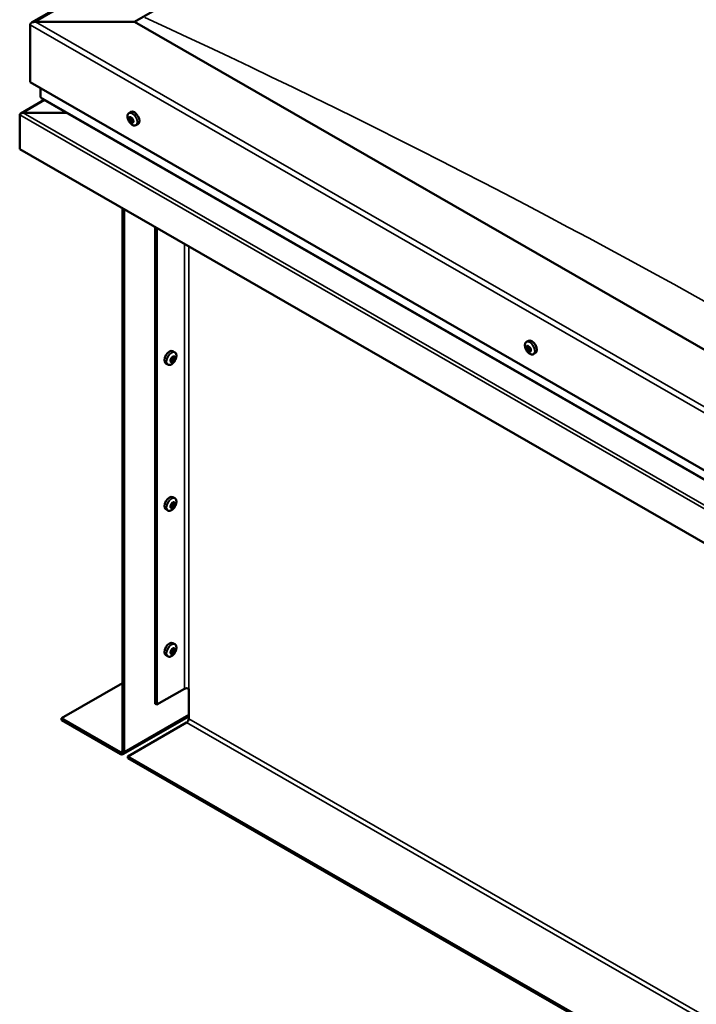
# Model space of a CAD drawing. Units: millimetres. Extents: x 1548 to 23819, y 41428 to 51493.
# Drawn here: x 4882 to 5169, y 42970 to 43388 of the extents above; entities that cross this region are included whole.
import ezdxf

# ---------------------------------------------------------------- set-up
doc = ezdxf.new("R2010")
doc.units = ezdxf.units.MM
doc.layers.add('Visible (ISO)', color=7, linetype='Continuous', lineweight=50)
doc.layers.add('Visible Narrow (ISO)', color=7, linetype='Continuous', lineweight=35)

msp = doc.modelspace()

# ---------------------------------------------------------------- linework, layer by layer
at = {"layer": 'Visible (ISO)'}
for p, q in [((4887.06, 43386.3), (5505.13, 43742.22)), ((4930.6, 43386.67), (5505.13, 43717.52)), ((4886.41, 43385.39), (4886.41, 43361.12)), ((4886.41, 43361.12), (4886.41, 43385.39)), ((4930.6, 43386.67), (4888.62, 43386.67)), ((4888.62, 43386.67), (4930.6, 43386.67)), ((5505.13, 43055.82), (4930.6, 43386.67)), ((4886.41, 43361.12), (5505.13, 43004.82)), ((4890.83, 43358.58), (4890.83, 43354.73)), ((4890.83, 43354.73), (4890.83, 43358.58)), ((4892.41, 43353.61), (4882.41, 43347.85)), ((4891.09, 43354.37), (5505.13, 43000.77)), ((4881.99, 43347.32), (4881.99, 43347.32)), ((4881.99, 43332.76), (4881.99, 43347.27)), ((4901.99, 43348.09), (4883.4, 43348.09)), ((4883.4, 43348.09), (4901.99, 43348.09)), ((4928.29, 43347.98), (4929.12, 43348.46)), ((4928.43, 43345.67), (4928.99, 43345.99)), ((4929.07, 43344.19), (4929.78, 43344.6)), ((4929.28, 43345.94), (4929.38, 43346)), ((4929.91, 43344.46), (4930.16, 43344.6)), ((4931.25, 43342.84), (4932.08, 43343.32)), ((5505.13, 42973.92), (4881.99, 43332.76)), ((4925.52, 43307.69), (4925.52, 43077.72)), ((4926.18, 43307.31), (4926.18, 43077.34)), ((4939.44, 43097.75), (4939.44, 43299.68)), ((4940.1, 43097.36), (4940.1, 43299.3)), ((5096.67, 43251.02), (5097.5, 43251.5)), ((4947.72, 43246.6), (4946.89, 43247.08)), ((5097.08, 43249), (5097.49, 43249.23)), ((5098.02, 43247.2), (5098.45, 43247.46)), ((4946.32, 43242.82), (4945.9, 43243.06)), ((4947.36, 43244.56), (4946.93, 43244.8)), ((5099.63, 43245.87), (5100.46, 43246.35)), ((4944.76, 43241.46), (4943.93, 43241.94)), ((4947.72, 43184.78), (4946.89, 43185.26)), ((4946.32, 43180.99), (4945.9, 43181.23)), ((4947.36, 43182.73), (4946.93, 43182.97)), ((4944.76, 43179.63), (4943.93, 43180.11)), ((4947.72, 43122.95), (4946.89, 43123.43)), ((4944.76, 43117.8), (4943.93, 43118.28)), ((4946.32, 43119.16), (4945.9, 43119.4)), ((4947.36, 43120.9), (4946.93, 43121.15)), ((4899.67, 43091.59), (4925.52, 43106.47)), ((4940.1, 43097.36), (4951.82, 43104.11)), ((4953.58, 43091.33), (4953.58, 43104.11)), ((4939.44, 43097.75), (4940.1, 43097.36)), ((4924.64, 43077.21), (4899.67, 43091.59)), ((4899.67, 43091.59), (4899.67, 43090.82)), ((4899.67, 43090.82), (4924.64, 43076.44)), ((4925.73, 43076.33), (4953.58, 43092.37)), ((4927.73, 43075.42), (4952.7, 43089.8)), ((4927.73, 43075.42), (4927.73, 43074.66)), ((5477.06, 42759.08), (4927.73, 43075.42)), ((4927.73, 43074.66), (5477.06, 42758.32))]:
    msp.add_line(p, q, dxfattribs=at)
for centre, start, end in [((4932.57, 43347.02), 204.4497, 215.4223), ((5100.95, 43250.06), 204.4497, 215.4223), ((4943.44, 43245.64), 324.5777, 335.5503), ((4943.44, 43183.82), 324.5777, 335.5503), ((4943.44, 43121.99), 324.5777, 335.5503)]:
    msp.add_arc(centre, 5, start, end, dxfattribs=at)
for centre, major_axis, ratio, start_param, end_param in [((4888.62, 43385.39), (2.21, 0), 0.578093, 1.570796, 3.141593), ((4888.62, 43385.39), (2.21, 0), 0.578093, 1.570796, 3.141593), ((4891.71, 43354.73), (-0.884, 0), 0.578093, 0, 0.787332), ((4891.71, 43354.73), (-0.884, 0), 0.578093, 0, 0.787332), ((4883.4, 43347.27), (-1.41, 0), 0.578093, 4.712389, 6.220645), ((4882.7, 43347.68), (-0.499, -0.867), 0.578093, 5.433313, 5.495853), ((4883.4, 43347.27), (-1.41, 0), 0.578093, 4.712389, 5.496543), ((4930.6, 43345.89), (-1.48, 2.57), 0.578093, 3.141593, 6.283185), ((4929.17, 43345.07), (-0.69, 1.19), 0.578093, 6.253466, 7.106082), ((4928.38, 43345.4), (-0.14, 0.244), 0.578093, 5.865434, 6.707025), ((4928.38, 43345.4), (0.14, -0.244), 0.578093, 4.558129, 5.399719), ((4929.17, 43345.07), (-0.69, 1.19), 0.578093, 1.017479, 1.870094), ((4928.19, 43346.1), (0.246, -0.427), 0.578093, 5.865434, 7.494114), ((4928.33, 43344.8), (0.246, -0.427), 0.578093, 0.629447, 2.258127), ((4928.68, 43346.07), (-0.14, 0.244), 0.578093, 0.369339, 1.210929), ((4929.17, 43345.07), (-0.69, 1.19), 0.578093, 5.206269, 6.058885), ((4928.68, 43346.07), (-0.14, 0.244), 0.578093, 4.818237, 5.659827), ((4928.87, 43344.39), (0.14, -0.244), 0.578093, 3.771039, 4.612629), ((4929.03, 43346.37), (0.246, -0.427), 0.578093, 4.818237, 6.446917), ((4929.1, 43345.81), (0.14, -0.244), 0.578093, 3.843658, 5.399719), ((4928.87, 43344.39), (0.14, -0.244), 0.578093, 5.605326, 6.446917), ((4929.17, 43345.07), (0.69, -1.19), 0.578093, 5.206269, 6.058885), ((4929.31, 43343.76), (-0.246, 0.427), 0.578093, 4.818237, 6.446917), ((4929.04, 43345.21), (0.246, -0.427), 0.578093, 0.629447, 2.258127), ((4929.47, 43345.74), (-0.14, 0.244), 0.578093, 5.605326, 6.446917), ((4929.58, 43344.8), (0.14, -0.244), 0.578093, 3.771039, 6.011132), ((4929.66, 43344.06), (0.14, -0.244), 0.578093, 4.818237, 5.659827), ((4929.17, 43345.07), (0.69, -1.19), 0.578093, 1.017479, 1.870094), ((4929.47, 43345.74), (-0.14, 0.244), 0.578093, 3.771039, 4.612629), ((4930.01, 43345.33), (-0.246, 0.427), 0.578093, 0.629447, 2.258126), ((4930.03, 43344.18), (-0.246, 0.427), 0.578093, 5.37179, 6.283185), ((4930.15, 43344.03), (-0.246, 0.427), 0.578093, 5.865434, 7.494114), ((4929.17, 43345.07), (0.69, -1.19), 0.578093, 6.253466, 7.106082), ((4929.66, 43344.06), (0.14, -0.244), 0.578093, 0.369339, 1.210929), ((4929.96, 43344.73), (-0.14, 0.244), 0.578093, 4.558129, 5.399719), ((4929.96, 43344.73), (0.14, -0.244), 0.578093, 5.865434, 6.707025), ((5098.98, 43248.93), (-1.48, 2.57), 0.578093, 3.141593, 6.283185), ((4945.41, 43244.51), (-1.48, -2.57), 0.578093, 3.141593, 6.283185), ((5097.55, 43248.1), (-0.69, 1.19), 0.578093, 0.572888, 1.425504), ((5096.79, 43248.82), (0.14, -0.244), 0.578093, 4.113538, 4.955129), ((5097.55, 43248.1), (-0.69, 1.19), 0.578093, 5.808876, 6.661492), ((5096.79, 43248.82), (-0.14, 0.244), 0.578093, 5.420844, 6.262434), ((5096.51, 43248.44), (0.246, -0.427), 0.578093, 0.184856, 1.813536), ((5096.96, 43247.82), (-0.14, 0.244), 0.578093, 0.184856, 1.026446), ((5096.84, 43249.43), (0.246, -0.427), 0.578093, 5.420844, 7.049524), ((5096.96, 43247.82), (0.14, -0.244), 0.578093, 5.160736, 6.002326), ((5097.55, 43248.1), (-0.69, 1.19), 0.578093, 1.620086, 2.472702), ((5097.22, 43247.12), (-0.246, 0.427), 0.578093, 4.373646, 6.002326), ((5097.38, 43249.1), (-0.14, 0.244), 0.578093, 6.207934, 7.049524), ((5097.51, 43249.23), (0.14, -0.244), 0.578093, 4.67306, 4.955129), ((5097.23, 43248.86), (0.246, -0.427), 0.578093, 0.184856, 1.813536), ((5097.38, 43249.1), (-0.14, 0.244), 0.578093, 4.373646, 5.215237), ((5097.55, 43248.1), (0.69, -1.19), 0.578093, 1.620086, 2.472702), ((5097.68, 43248.24), (-0.14, 0.244), 0.578093, 0.184856, 2.860734), ((5097.72, 43247.11), (0.14, -0.244), 0.578093, 4.373646, 5.215237), ((5097.88, 43249.09), (0.246, -0.427), 0.578093, 4.373646, 6.002326), ((5097.94, 43247.53), (-0.246, 0.427), 0.578093, 4.373646, 6.002326), ((5097.55, 43248.1), (0.69, -1.19), 0.578093, 5.808876, 6.661492), ((5097.72, 43247.11), (0.14, -0.244), 0.578093, 6.207934, 7.049524), ((5098.26, 43246.78), (-0.246, 0.427), 0.578093, 5.420844, 7.049524), ((5098.14, 43248.38), (-0.14, 0.244), 0.578093, 5.160736, 6.002326), ((5098.59, 43247.76), (-0.246, 0.427), 0.578093, 0.184856, 1.813536), ((5098.43, 43247.52), (0.14, -0.244), 0.578093, 4.373646, 4.945752), ((5098.31, 43247.38), (0.14, -0.244), 0.578093, 5.420844, 6.262434), ((5098.14, 43248.38), (0.14, -0.244), 0.578093, 0.184856, 1.026446), ((5097.55, 43248.1), (0.69, -1.19), 0.578093, 0.572888, 1.425504), ((5098.31, 43247.38), (-0.14, 0.244), 0.578093, 4.113538, 4.955129), ((4946.84, 43243.69), (0.69, 1.19), 0.578093, 1.647234, 2.499849), ((4946.07, 43243.02), (-0.14, -0.244), 0.578093, 4.400794, 5.242384), ((4946.07, 43243.02), (-0.14, -0.244), 0.578093, 6.235081, 7.076672), ((4946.84, 43243.69), (-0.69, -1.19), 0.578093, 5.836024, 6.688639), ((4945.82, 43243.44), (0.246, 0.427), 0.578093, 4.400794, 6.029474), ((4945.9, 43243.09), (0.14, 0.244), 0.578093, 4.6169, 4.982276), ((4946.38, 43243.05), (0.246, 0.427), 0.578093, 0.212004, 1.840684), ((4946.07, 43242.39), (0.246, 0.427), 0.578093, 5.447992, 7.076672), ((4946.29, 43244.03), (-0.14, -0.244), 0.578093, 5.187884, 6.029474), ((4946.84, 43243.69), (0.69, 1.19), 0.578093, 0.600036, 1.452652), ((4946.29, 43244.03), (0.14, 0.244), 0.578093, 0.212004, 1.053594), ((4946.58, 43244.73), (-0.246, -0.427), 0.578093, 0.212004, 1.840684), ((4946.67, 43243.76), (-0.14, -0.244), 0.578093, 0.212004, 2.887881), ((4946.84, 43243.69), (-0.69, -1.19), 0.578093, 0.600036, 1.452652), ((4947.14, 43244.35), (-0.246, -0.427), 0.578093, 4.400794, 6.029474), ((4947.1, 43242.64), (0.246, 0.427), 0.578093, 0.212004, 1.840684), ((4947.06, 43244.7), (-0.14, -0.244), 0.578093, 4.140686, 4.982276), ((4946.89, 43244.77), (0.14, 0.244), 0.578093, 4.400794, 4.892107), ((4946.84, 43243.69), (0.69, 1.19), 0.578093, 5.836024, 6.688639), ((4947.06, 43244.7), (0.14, 0.244), 0.578093, 5.447992, 6.289582), ((4947.61, 43244.98), (-0.246, -0.427), 0.578093, 5.447992, 7.076672), ((4947.39, 43243.34), (-0.14, -0.244), 0.578093, 0.212004, 1.053594), ((4947.86, 43243.93), (-0.246, -0.427), 0.578093, 4.400794, 6.029474), ((4947.39, 43243.34), (0.14, 0.244), 0.578093, 5.187884, 6.029474), ((4946.84, 43243.69), (-0.69, -1.19), 0.578093, 1.647234, 2.499849), ((4947.61, 43244.35), (0.14, 0.244), 0.578093, 6.235081, 7.076672), ((4947.61, 43244.35), (0.14, 0.244), 0.578093, 4.400794, 5.242384), ((4946.62, 43242.68), (-0.14, -0.244), 0.578093, 5.447992, 6.289582), ((4946.62, 43242.68), (0.14, 0.244), 0.578093, 4.140686, 4.982276), ((4945.41, 43182.68), (-1.48, -2.57), 0.578093, 3.141593, 6.283185), ((4946.84, 43181.86), (0.69, 1.19), 0.578093, 1.647234, 2.499849), ((4946.07, 43181.19), (-0.14, -0.244), 0.578093, 4.400794, 5.242384), ((4946.07, 43181.19), (-0.14, -0.244), 0.578093, 6.235081, 7.076672), ((4946.84, 43181.86), (-0.69, -1.19), 0.578093, 5.836024, 6.688639), ((4945.82, 43181.61), (0.246, 0.427), 0.578093, 4.400794, 6.029474), ((4945.9, 43181.26), (0.14, 0.244), 0.578093, 4.6169, 4.982276), ((4946.38, 43181.23), (0.246, 0.427), 0.578093, 0.212004, 1.840684), ((4946.07, 43180.56), (0.246, 0.427), 0.578093, 5.447992, 7.076672), ((4946.29, 43182.2), (-0.14, -0.244), 0.578093, 5.187884, 6.029474), ((4946.84, 43181.86), (0.69, 1.19), 0.578093, 0.600036, 1.452652), ((4946.29, 43182.2), (0.14, 0.244), 0.578093, 0.212004, 1.053594), ((4946.58, 43182.91), (-0.246, -0.427), 0.578093, 0.212004, 1.840684), ((4946.62, 43180.85), (-0.14, -0.244), 0.578093, 5.447992, 6.289582), ((4946.67, 43181.93), (-0.14, -0.244), 0.578093, 0.212004, 2.887881), ((4946.84, 43181.86), (-0.69, -1.19), 0.578093, 0.600036, 1.452652), ((4946.62, 43180.85), (0.14, 0.244), 0.578093, 4.140686, 4.982276), ((4947.14, 43182.52), (-0.246, -0.427), 0.578093, 4.400794, 6.029474), ((4947.1, 43180.81), (0.246, 0.427), 0.578093, 0.212004, 1.840684), ((4947.06, 43182.87), (-0.14, -0.244), 0.578093, 4.140686, 4.982276), ((4946.89, 43182.94), (0.14, 0.244), 0.578093, 4.400794, 4.892107), ((4946.84, 43181.86), (0.69, 1.19), 0.578093, 5.836024, 6.688639), ((4947.06, 43182.87), (0.14, 0.244), 0.578093, 5.447992, 6.289582), ((4947.61, 43183.15), (-0.246, -0.427), 0.578093, 5.447992, 7.076672), ((4947.39, 43181.51), (-0.14, -0.244), 0.578093, 0.212004, 1.053594), ((4947.86, 43182.11), (-0.246, -0.427), 0.578093, 4.400794, 6.029474), ((4947.39, 43181.51), (0.14, 0.244), 0.578093, 5.187884, 6.029474), ((4946.84, 43181.86), (-0.69, -1.19), 0.578093, 1.647234, 2.499849), ((4947.61, 43182.53), (0.14, 0.244), 0.578093, 6.235081, 7.076672), ((4947.61, 43182.53), (0.14, 0.244), 0.578093, 4.400794, 5.242384), ((4945.41, 43120.86), (-1.48, -2.57), 0.578093, 3.141593, 6.283185), ((4946.84, 43120.03), (0.69, 1.19), 0.578093, 1.647234, 2.499849), ((4946.07, 43119.37), (-0.14, -0.244), 0.578093, 4.400794, 5.242384), ((4946.07, 43119.37), (-0.14, -0.244), 0.578093, 6.235081, 7.076672), ((4946.84, 43120.03), (-0.69, -1.19), 0.578093, 5.836024, 6.688639), ((4945.82, 43119.78), (0.246, 0.427), 0.578093, 4.400794, 6.029474), ((4945.9, 43119.44), (0.14, 0.244), 0.578093, 4.6169, 4.982276), ((4946.38, 43119.4), (0.246, 0.427), 0.578093, 0.212004, 1.840684), ((4946.07, 43118.74), (0.246, 0.427), 0.578093, 5.447992, 7.076672), ((4946.29, 43120.38), (-0.14, -0.244), 0.578093, 5.187884, 6.029474), ((4946.84, 43120.03), (0.69, 1.19), 0.578093, 0.600036, 1.452652), ((4946.29, 43120.38), (0.14, 0.244), 0.578093, 0.212004, 1.053594), ((4946.58, 43121.08), (-0.246, -0.427), 0.578093, 0.212004, 1.840684), ((4946.62, 43119.02), (-0.14, -0.244), 0.578093, 5.447992, 6.289582), ((4946.67, 43120.1), (-0.14, -0.244), 0.578093, 0.212004, 2.887881), ((4946.84, 43120.03), (-0.69, -1.19), 0.578093, 0.600036, 1.452652), ((4946.62, 43119.02), (0.14, 0.244), 0.578093, 4.140686, 4.982276), ((4947.14, 43120.69), (-0.246, -0.427), 0.578093, 4.400794, 6.029474), ((4947.1, 43118.99), (0.246, 0.427), 0.578093, 0.212004, 1.840684), ((4947.06, 43121.04), (-0.14, -0.244), 0.578093, 4.140686, 4.982276), ((4946.89, 43121.11), (0.14, 0.244), 0.578093, 4.400794, 4.892107), ((4946.84, 43120.03), (0.69, 1.19), 0.578093, 5.836024, 6.688639), ((4947.06, 43121.04), (0.14, 0.244), 0.578093, 5.447992, 6.289582), ((4947.61, 43121.33), (-0.246, -0.427), 0.578093, 5.447992, 7.076672), ((4947.39, 43119.69), (-0.14, -0.244), 0.578093, 0.212004, 1.053594), ((4947.86, 43120.28), (-0.246, -0.427), 0.578093, 4.400794, 6.029474), ((4947.39, 43119.69), (0.14, 0.244), 0.578093, 5.187884, 6.029474), ((4946.84, 43120.03), (-0.69, -1.19), 0.578093, 1.647234, 2.499849), ((4947.61, 43120.7), (0.14, 0.244), 0.578093, 6.235081, 7.076672), ((4947.61, 43120.7), (0.14, 0.244), 0.578093, 4.400794, 5.242384), ((4952.7, 43103.6), (1.25, 0), 0.575862, 0.785398, 2.356194), ((4952.7, 43090.83), (-0.62, -1.08), 0.578093, 0.783464, 2.354261), ((4924.64, 43078.23), (0.62, -1.08), 0.578093, 5.499721, 7.070517), ((4924.64, 43078.23), (1.09, -1.9), 0.578093, 5.499721, 7.070517)]:
    msp.add_ellipse(centre, major_axis=major_axis, ratio=ratio, start_param=start_param, end_param=end_param, dxfattribs=at)
for points, knots in [([(4928.02, 43344.95), (4927.91, 43345.2), (4927.82, 43345.45), (4927.69, 43345.95), (4927.65, 43346.2), (4927.63, 43346.66), (4927.64, 43346.88), (4927.73, 43347.29), (4927.8, 43347.47), (4928.01, 43347.77), (4928.14, 43347.9), (4928.29, 43347.98)], [2.132028, 2.132028, 2.132028, 2.132028, 2.413259, 2.413259, 2.69449, 2.69449, 2.97572, 2.97572, 3.256951, 3.256951, 3.538182, 3.538182, 3.538182, 3.538182]), ([(4928.22, 43345.35), (4928.21, 43345.38), (4928.2, 43345.41), (4928.19, 43345.48), (4928.19, 43345.51), (4928.19, 43345.55), (4928.19, 43345.57), (4928.2, 43345.59)], [0.17438702, 0.17438702, 0.17438702, 0.17438702, 0.18896797, 0.18896797, 0.20586323, 0.20586323, 0.21737851, 0.21737851, 0.21737851, 0.21737851]), ([(4931.25, 43342.84), (4931.1, 43342.75), (4930.93, 43342.7), (4930.56, 43342.68), (4930.37, 43342.71), (4929.98, 43342.83), (4929.78, 43342.93), (4929.38, 43343.18), (4929.19, 43343.34), (4928.82, 43343.7), (4928.65, 43343.9), (4928.49, 43344.12)], [0.396589, 0.396589, 0.396589, 0.396589, 0.67782, 0.67782, 0.95905, 0.95905, 1.240281, 1.240281, 1.521512, 1.521512, 1.802742, 1.802742, 1.802742, 1.802742]), ([(4928.5, 43346.27), (4928.51, 43346.29), (4928.53, 43346.31), (4928.56, 43346.33), (4928.59, 43346.33), (4928.62, 43346.33), (4928.64, 43346.33), (4928.65, 43346.32)], [0.17438702, 0.17438702, 0.17438702, 0.17438702, 0.18896797, 0.18896797, 0.20586323, 0.20586323, 0.21737851, 0.21737851, 0.21737851, 0.21737851]), ([(4928.89, 43344.15), (4928.87, 43344.16), (4928.85, 43344.18), (4928.8, 43344.22), (4928.78, 43344.24), (4928.74, 43344.29), (4928.73, 43344.31), (4928.71, 43344.33)], [0.17438702, 0.17438702, 0.17438702, 0.17438702, 0.18896797, 0.18896797, 0.20586323, 0.20586323, 0.21737852, 0.21737852, 0.21737852, 0.21737852]), ([(4929.45, 43345.98), (4929.48, 43345.97), (4929.5, 43345.96), (4929.55, 43345.92), (4929.58, 43345.89), (4929.61, 43345.84), (4929.62, 43345.82), (4929.63, 43345.8)], [0.17438702, 0.17438702, 0.17438702, 0.17438702, 0.18896797, 0.18896797, 0.20586323, 0.20586323, 0.21737852, 0.21737852, 0.21737852, 0.21737852]), ([(4929.84, 43343.86), (4929.83, 43343.84), (4929.82, 43343.83), (4929.79, 43343.81), (4929.77, 43343.8), (4929.73, 43343.8), (4929.71, 43343.81), (4929.69, 43343.81)], [0.17438702, 0.17438702, 0.17438702, 0.17438702, 0.18896797, 0.18896797, 0.20586323, 0.20586323, 0.21737852, 0.21737852, 0.21737852, 0.21737852]), ([(4930.12, 43344.78), (4930.13, 43344.75), (4930.15, 43344.72), (4930.16, 43344.66), (4930.17, 43344.63), (4930.16, 43344.58), (4930.15, 43344.56), (4930.14, 43344.54)], [0.17438702, 0.17438702, 0.17438702, 0.17438702, 0.18896797, 0.18896797, 0.20586323, 0.20586323, 0.21737852, 0.21737852, 0.21737852, 0.21737852]), ([(5096.4, 43247.99), (5096.28, 43248.24), (5096.19, 43248.49), (5096.07, 43248.99), (5096.03, 43249.23), (5096.01, 43249.7), (5096.02, 43249.92), (5096.11, 43250.32), (5096.18, 43250.5), (5096.39, 43250.81), (5096.52, 43250.93), (5096.67, 43251.02)], [3.781833, 3.781833, 3.781833, 3.781833, 4.063064, 4.063064, 4.344294, 4.344294, 4.625525, 4.625525, 4.906756, 4.906756, 5.187986, 5.187986, 5.187986, 5.187986]), ([(5096.6, 43248.89), (5096.6, 43248.92), (5096.6, 43248.95), (5096.61, 43249), (5096.62, 43249.02), (5096.64, 43249.05), (5096.64, 43249.06), (5096.66, 43249.07)], [0.17438702, 0.17438702, 0.17438702, 0.17438702, 0.18896797, 0.18896797, 0.20586323, 0.20586323, 0.21737852, 0.21737852, 0.21737852, 0.21737852]), ([(5096.89, 43247.65), (5096.88, 43247.67), (5096.86, 43247.69), (5096.82, 43247.75), (5096.8, 43247.79), (5096.78, 43247.84), (5096.77, 43247.86), (5096.77, 43247.88)], [0.17438702, 0.17438702, 0.17438702, 0.17438702, 0.18896797, 0.18896797, 0.20586323, 0.20586323, 0.21737851, 0.21737851, 0.21737851, 0.21737851]), ([(5099.63, 43245.87), (5099.48, 43245.79), (5099.31, 43245.74), (5098.94, 43245.72), (5098.75, 43245.74), (5098.36, 43245.87), (5098.16, 43245.96), (5097.76, 43246.22), (5097.57, 43246.37), (5097.2, 43246.74), (5097.03, 43246.94), (5096.87, 43247.16)], [2.046394, 2.046394, 2.046394, 2.046394, 2.327624, 2.327624, 2.608855, 2.608855, 2.890086, 2.890086, 3.171316, 3.171316, 3.452547, 3.452547, 3.452547, 3.452547]), ([(5097.25, 43249.35), (5097.27, 43249.35), (5097.29, 43249.36), (5097.34, 43249.35), (5097.37, 43249.34), (5097.41, 43249.32), (5097.42, 43249.3), (5097.44, 43249.29)], [0.17438702, 0.17438702, 0.17438702, 0.17438702, 0.18896797, 0.18896797, 0.20586323, 0.20586323, 0.21737852, 0.21737852, 0.21737852, 0.21737852]), ([(5097.85, 43246.86), (5097.83, 43246.85), (5097.81, 43246.85), (5097.77, 43246.86), (5097.74, 43246.87), (5097.7, 43246.89), (5097.68, 43246.9), (5097.66, 43246.92)], [0.17438702, 0.17438702, 0.17438702, 0.17438702, 0.18896797, 0.18896797, 0.20586323, 0.20586323, 0.21737851, 0.21737851, 0.21737851, 0.21737851]), ([(5098.21, 43248.56), (5098.23, 43248.54), (5098.25, 43248.52), (5098.29, 43248.46), (5098.31, 43248.43), (5098.33, 43248.37), (5098.33, 43248.35), (5098.33, 43248.32)], [0.17438702, 0.17438702, 0.17438702, 0.17438702, 0.18896797, 0.18896797, 0.20586323, 0.20586323, 0.21737852, 0.21737852, 0.21737852, 0.21737852]), ([(5098.5, 43247.31), (5098.51, 43247.29), (5098.51, 43247.26), (5098.51, 43247.21), (5098.5, 43247.19), (5098.47, 43247.16), (5098.46, 43247.15), (5098.44, 43247.14)], [0.17438702, 0.17438702, 0.17438702, 0.17438702, 0.18896797, 0.18896797, 0.20586323, 0.20586323, 0.21737852, 0.21737852, 0.21737852, 0.21737852]), ([(4947.52, 43242.75), (4947.36, 43242.52), (4947.18, 43242.32), (4946.82, 43241.96), (4946.63, 43241.8), (4946.23, 43241.55), (4946.03, 43241.45), (4945.64, 43241.33), (4945.45, 43241.3), (4945.08, 43241.32), (4944.91, 43241.37), (4944.76, 43241.46)], [3.808981, 3.808981, 3.808981, 3.808981, 4.090211, 4.090211, 4.371442, 4.371442, 4.652673, 4.652673, 4.933903, 4.933903, 5.215134, 5.215134, 5.215134, 5.215134]), ([(4945.92, 43242.78), (4945.9, 43242.79), (4945.89, 43242.81), (4945.87, 43242.85), (4945.86, 43242.88), (4945.86, 43242.93), (4945.87, 43242.95), (4945.87, 43242.97)], [0.17438702, 0.17438702, 0.17438702, 0.17438702, 0.18896797, 0.18896797, 0.20586323, 0.20586323, 0.21737852, 0.21737852, 0.21737852, 0.21737852]), ([(4946.1, 43243.99), (4946.1, 43244.02), (4946.11, 43244.05), (4946.14, 43244.12), (4946.16, 43244.15), (4946.2, 43244.19), (4946.22, 43244.21), (4946.23, 43244.22)], [0.17438702, 0.17438702, 0.17438702, 0.17438702, 0.18896797, 0.18896797, 0.20586323, 0.20586323, 0.21737852, 0.21737852, 0.21737852, 0.21737852]), ([(4947.02, 43244.9), (4947.04, 43244.92), (4947.06, 43244.93), (4947.1, 43244.95), (4947.13, 43244.96), (4947.17, 43244.95), (4947.18, 43244.95), (4947.2, 43244.94)], [0.17438702, 0.17438702, 0.17438702, 0.17438702, 0.18896797, 0.18896797, 0.20586323, 0.20586323, 0.21737852, 0.21737852, 0.21737852, 0.21737852]), ([(4947.58, 43243.38), (4947.57, 43243.36), (4947.56, 43243.33), (4947.53, 43243.26), (4947.51, 43243.23), (4947.47, 43243.19), (4947.46, 43243.17), (4947.44, 43243.15)], [0.17438702, 0.17438702, 0.17438702, 0.17438702, 0.18896797, 0.18896797, 0.20586323, 0.20586323, 0.21737851, 0.21737851, 0.21737851, 0.21737851]), ([(4947.72, 43246.6), (4947.87, 43246.52), (4948, 43246.39), (4948.2, 43246.09), (4948.28, 43245.91), (4948.37, 43245.5), (4948.38, 43245.28), (4948.36, 43244.82), (4948.32, 43244.57), (4948.19, 43244.07), (4948.1, 43243.82), (4947.99, 43243.57)], [2.073541, 2.073541, 2.073541, 2.073541, 2.354772, 2.354772, 2.636003, 2.636003, 2.917233, 2.917233, 3.198464, 3.198464, 3.479695, 3.479695, 3.479695, 3.479695]), ([(4947.76, 43244.59), (4947.77, 43244.58), (4947.78, 43244.57), (4947.8, 43244.53), (4947.8, 43244.5), (4947.81, 43244.45), (4947.81, 43244.43), (4947.8, 43244.41)], [0.17438702, 0.17438702, 0.17438702, 0.17438702, 0.18896797, 0.18896797, 0.20586323, 0.20586323, 0.21737851, 0.21737851, 0.21737851, 0.21737851]), ([(4946.66, 43242.48), (4946.64, 43242.46), (4946.61, 43242.45), (4946.56, 43242.43), (4946.54, 43242.42), (4946.5, 43242.42), (4946.49, 43242.43), (4946.48, 43242.43)], [0.17438702, 0.17438702, 0.17438702, 0.17438702, 0.18896797, 0.18896797, 0.20586323, 0.20586323, 0.21737852, 0.21737852, 0.21737852, 0.21737852]), ([(4947.72, 43184.78), (4947.87, 43184.69), (4948, 43184.57), (4948.2, 43184.26), (4948.28, 43184.08), (4948.37, 43183.68), (4948.38, 43183.46), (4948.36, 43182.99), (4948.32, 43182.74), (4948.19, 43182.25), (4948.1, 43181.99), (4947.99, 43181.75)], [2.073541, 2.073541, 2.073541, 2.073541, 2.354772, 2.354772, 2.636003, 2.636003, 2.917233, 2.917233, 3.198464, 3.198464, 3.479695, 3.479695, 3.479695, 3.479695]), ([(4947.52, 43180.92), (4947.36, 43180.7), (4947.18, 43180.49), (4946.82, 43180.13), (4946.63, 43179.98), (4946.23, 43179.72), (4946.03, 43179.63), (4945.64, 43179.5), (4945.45, 43179.47), (4945.08, 43179.5), (4944.91, 43179.54), (4944.76, 43179.63)], [3.808981, 3.808981, 3.808981, 3.808981, 4.090211, 4.090211, 4.371442, 4.371442, 4.652673, 4.652673, 4.933903, 4.933903, 5.215134, 5.215134, 5.215134, 5.215134]), ([(4945.92, 43180.95), (4945.9, 43180.97), (4945.89, 43180.98), (4945.87, 43181.02), (4945.86, 43181.05), (4945.86, 43181.1), (4945.87, 43181.12), (4945.87, 43181.14)], [0.17438702, 0.17438702, 0.17438702, 0.17438702, 0.18896797, 0.18896797, 0.20586323, 0.20586323, 0.21737852, 0.21737852, 0.21737852, 0.21737852]), ([(4946.1, 43182.17), (4946.1, 43182.19), (4946.11, 43182.23), (4946.14, 43182.29), (4946.16, 43182.32), (4946.2, 43182.36), (4946.22, 43182.38), (4946.23, 43182.4)], [0.17438702, 0.17438702, 0.17438702, 0.17438702, 0.18896797, 0.18896797, 0.20586323, 0.20586323, 0.21737852, 0.21737852, 0.21737852, 0.21737852]), ([(4946.66, 43180.65), (4946.64, 43180.63), (4946.61, 43180.62), (4946.56, 43180.6), (4946.54, 43180.59), (4946.5, 43180.6), (4946.49, 43180.6), (4946.48, 43180.6)], [0.17438702, 0.17438702, 0.17438702, 0.17438702, 0.18896797, 0.18896797, 0.20586323, 0.20586323, 0.21737852, 0.21737852, 0.21737852, 0.21737852]), ([(4947.02, 43183.07), (4947.04, 43183.09), (4947.06, 43183.11), (4947.1, 43183.13), (4947.13, 43183.13), (4947.17, 43183.13), (4947.18, 43183.12), (4947.2, 43183.11)], [0.17438702, 0.17438702, 0.17438702, 0.17438702, 0.18896797, 0.18896797, 0.20586323, 0.20586323, 0.21737852, 0.21737852, 0.21737852, 0.21737852]), ([(4947.58, 43181.55), (4947.57, 43181.53), (4947.56, 43181.5), (4947.53, 43181.44), (4947.51, 43181.41), (4947.47, 43181.36), (4947.46, 43181.34), (4947.44, 43181.32)], [0.17438702, 0.17438702, 0.17438702, 0.17438702, 0.18896797, 0.18896797, 0.20586323, 0.20586323, 0.21737851, 0.21737851, 0.21737851, 0.21737851]), ([(4947.76, 43182.77), (4947.77, 43182.76), (4947.78, 43182.74), (4947.8, 43182.7), (4947.8, 43182.67), (4947.81, 43182.62), (4947.81, 43182.6), (4947.8, 43182.58)], [0.17438702, 0.17438702, 0.17438702, 0.17438702, 0.18896797, 0.18896797, 0.20586323, 0.20586323, 0.21737851, 0.21737851, 0.21737851, 0.21737851]), ([(4947.72, 43122.95), (4947.87, 43122.86), (4948, 43122.74), (4948.2, 43122.43), (4948.28, 43122.25), (4948.37, 43121.85), (4948.38, 43121.63), (4948.36, 43121.16), (4948.32, 43120.92), (4948.19, 43120.42), (4948.1, 43120.17), (4947.99, 43119.92)], [2.073541, 2.073541, 2.073541, 2.073541, 2.354772, 2.354772, 2.636003, 2.636003, 2.917233, 2.917233, 3.198464, 3.198464, 3.479695, 3.479695, 3.479695, 3.479695]), ([(4947.52, 43119.09), (4947.36, 43118.87), (4947.18, 43118.67), (4946.82, 43118.3), (4946.63, 43118.15), (4946.23, 43117.89), (4946.03, 43117.8), (4945.64, 43117.67), (4945.45, 43117.65), (4945.08, 43117.67), (4944.91, 43117.72), (4944.76, 43117.8)], [3.808981, 3.808981, 3.808981, 3.808981, 4.090211, 4.090211, 4.371442, 4.371442, 4.652673, 4.652673, 4.933903, 4.933903, 5.215134, 5.215134, 5.215134, 5.215134]), ([(4945.92, 43119.13), (4945.9, 43119.14), (4945.89, 43119.16), (4945.87, 43119.2), (4945.86, 43119.22), (4945.86, 43119.27), (4945.87, 43119.29), (4945.87, 43119.31)], [0.17438702, 0.17438702, 0.17438702, 0.17438702, 0.18896797, 0.18896797, 0.20586323, 0.20586323, 0.21737852, 0.21737852, 0.21737852, 0.21737852]), ([(4946.1, 43120.34), (4946.1, 43120.37), (4946.11, 43120.4), (4946.14, 43120.46), (4946.16, 43120.49), (4946.2, 43120.54), (4946.22, 43120.55), (4946.23, 43120.57)], [0.17438702, 0.17438702, 0.17438702, 0.17438702, 0.18896797, 0.18896797, 0.20586323, 0.20586323, 0.21737852, 0.21737852, 0.21737852, 0.21737852]), ([(4946.66, 43118.82), (4946.64, 43118.81), (4946.61, 43118.79), (4946.56, 43118.77), (4946.54, 43118.77), (4946.5, 43118.77), (4946.49, 43118.77), (4946.48, 43118.78)], [0.17438702, 0.17438702, 0.17438702, 0.17438702, 0.18896797, 0.18896797, 0.20586323, 0.20586323, 0.21737852, 0.21737852, 0.21737852, 0.21737852]), ([(4947.02, 43121.24), (4947.04, 43121.26), (4947.06, 43121.28), (4947.1, 43121.3), (4947.13, 43121.3), (4947.17, 43121.3), (4947.18, 43121.3), (4947.2, 43121.29)], [0.17438702, 0.17438702, 0.17438702, 0.17438702, 0.18896797, 0.18896797, 0.20586323, 0.20586323, 0.21737852, 0.21737852, 0.21737852, 0.21737852]), ([(4947.58, 43119.73), (4947.57, 43119.7), (4947.56, 43119.67), (4947.53, 43119.61), (4947.51, 43119.58), (4947.47, 43119.53), (4947.46, 43119.51), (4947.44, 43119.5)], [0.17438702, 0.17438702, 0.17438702, 0.17438702, 0.18896797, 0.18896797, 0.20586323, 0.20586323, 0.21737851, 0.21737851, 0.21737851, 0.21737851]), ([(4947.76, 43120.94), (4947.77, 43120.93), (4947.78, 43120.92), (4947.8, 43120.88), (4947.8, 43120.85), (4947.81, 43120.8), (4947.81, 43120.78), (4947.8, 43120.75)], [0.17438702, 0.17438702, 0.17438702, 0.17438702, 0.18896797, 0.18896797, 0.20586323, 0.20586323, 0.21737851, 0.21737851, 0.21737851, 0.21737851])]:
    msp.add_open_spline(points, degree=3, knots=knots, dxfattribs=at)
at = {"layer": 'Visible Narrow (ISO)'}
for p, q in [((5505.13, 43741.69), (4888.62, 43386.67)), ((5505.13, 43029.09), (4886.41, 43385.39)), ((4888.62, 43386.67), (5505.13, 43031.64)), ((4892.7, 43353.44), (4883.4, 43348.09)), ((4890.83, 43354.73), (5505.13, 43000.98)), ((4881.99, 43347.27), (5505.13, 42988.43)), ((4883.4, 43348.09), (5505.13, 42990.06)), ((4928.36, 43345.18), (4929.08, 43345.59)), ((4928.5, 43346.08), (4928.77, 43346.24)), ((4928.67, 43344.54), (4929.39, 43344.95)), ((4929.31, 43345.97), (4929.36, 43345.99)), ((4929.53, 43343.95), (4929.82, 43344.12)), ((4930.03, 43344.48), (4930.14, 43344.54)), ((4951.82, 43104.11), (4951.82, 43292.55)), ((4953.58, 43104.11), (4953.58, 43291.53)), ((5096.69, 43248.68), (5097.41, 43249.1)), ((5096.8, 43248.05), (5097.51, 43248.46)), ((5097.06, 43247.57), (5097.77, 43247.98)), ((5097.18, 43249.22), (5097.38, 43249.33)), ((5097.54, 43247.11), (5098.26, 43247.52)), ((5098.29, 43247.16), (5098.51, 43247.29)), ((4946.07, 43242.79), (4945.86, 43242.91)), ((4946.79, 43242.66), (4946.07, 43243.08)), ((4947.28, 43243.09), (4946.57, 43243.5)), ((4947.56, 43243.56), (4946.84, 43243.97)), ((4947.7, 43244.2), (4946.99, 43244.61)), ((4947.26, 43244.8), (4947.05, 43244.92)), ((4946.07, 43180.97), (4945.86, 43181.08)), ((4946.79, 43180.84), (4946.07, 43181.25)), ((4947.28, 43181.26), (4946.57, 43181.67)), ((4947.56, 43181.73), (4946.84, 43182.14)), ((4947.7, 43182.37), (4946.99, 43182.79)), ((4947.26, 43182.97), (4947.05, 43183.1)), ((4946.07, 43119.14), (4945.86, 43119.26)), ((4946.79, 43119.01), (4946.07, 43119.42)), ((4947.28, 43119.43), (4946.57, 43119.85)), ((4947.56, 43119.9), (4946.84, 43120.32)), ((4947.7, 43120.55), (4946.99, 43120.96)), ((4947.26, 43121.15), (4947.05, 43121.27)), ((4926.18, 43077.34), (4953.58, 43093.12)), ((4952.7, 43089.8), (5478.61, 42786.95)), ((4953.58, 43091.33), (5478.61, 42788.99)), ((4925.52, 43077.72), (4924.64, 43077.21))]:
    msp.add_line(p, q, dxfattribs=at)
for centre, major_axis, start_param, end_param in [((5222.28, 39960.49), (-2001.75, 3476.09), 5.398483, 5.601172), ((4929.7, 43345.37), (-1.46, 2.53), 1.735439, 7.689339), ((4929.77, 43345.41), (-1.48, 2.57), 3.141593, 6.283185), ((5098.08, 43248.41), (-1.46, 2.53), 1.735439, 7.689339), ((5098.15, 43248.45), (-1.48, 2.57), 3.141593, 6.283185), ((4946.24, 43244.03), (-1.48, -2.57), 3.141593, 6.283185), ((4946.31, 43243.99), (-1.46, -2.53), 1.735439, 7.689339), ((4946.24, 43182.2), (-1.48, -2.57), 3.141593, 6.283185), ((4946.31, 43182.16), (-1.46, -2.53), 1.735439, 7.689339), ((4946.24, 43120.38), (-1.48, -2.57), 3.141593, 6.283185), ((4946.31, 43120.34), (-1.46, -2.53), 1.735439, 7.689339)]:
    msp.add_ellipse(centre, major_axis=major_axis, ratio=0.578093, start_param=start_param, end_param=end_param, dxfattribs=at)

doc.saveas('drawing.dxf')
